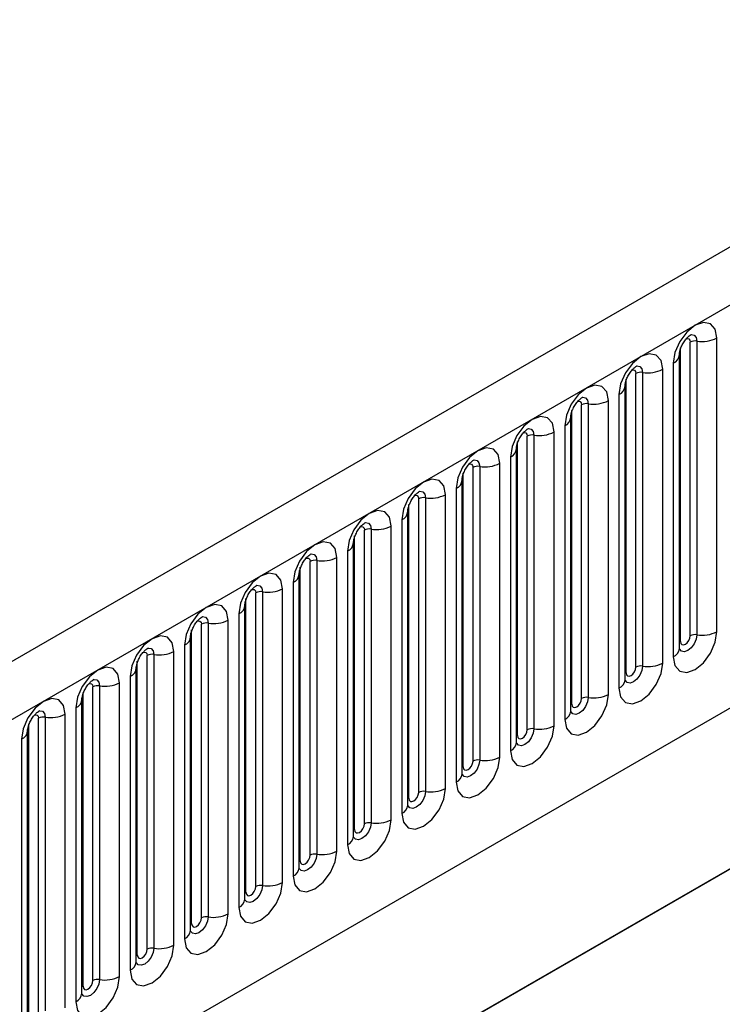
# Model space of a CAD drawing. Units: millimetres. Extents: x 0 to 420, y 0 to 297.
# Drawn here: x 158 to 163, y 66 to 73 of the extents above; entities that cross this region are included whole.
import ezdxf

# ---------------------------------------------------------------- set-up
doc = ezdxf.new("R2010")
doc.units = ezdxf.units.MM

msp = doc.modelspace()

# ---------------------------------------------------------------- linework, layer by layer
at = {"color": 7, "linetype": 'Continuous', "lineweight": 25}
for p, q in [((167.5314, 74.2935), (96.9622, 33.5548)), ((97.2187, 33.284), (167.7879, 74.0228)), ((162.6831, 68.7691), (162.6831, 70.8921)), ((162.4192, 68.6984), (162.4192, 70.8214)), ((162.4899, 68.7392), (162.4899, 70.8622)), ((162.5382, 70.8697), (162.5382, 68.7467)), ((162.4114, 68.6481), (162.4114, 70.7711)), ((162.3675, 70.7099), (162.3675, 68.5869)), ((162.0975, 68.5126), (162.0975, 70.6356)), ((162.1458, 70.6431), (162.1458, 68.5201)), ((162.2907, 68.5425), (162.2907, 70.6655)), ((162.019, 68.4215), (162.019, 70.5445)), ((162.0268, 68.4718), (162.0268, 70.5948)), ((161.975, 70.4833), (161.975, 68.3603)), ((161.705, 68.2861), (161.705, 70.4091)), ((161.7533, 70.4166), (161.7533, 68.2936)), ((161.8982, 68.316), (161.8982, 70.439)), ((161.6265, 68.195), (161.6265, 70.318)), ((161.6343, 68.2453), (161.6343, 70.3683)), ((161.5826, 70.2568), (161.5826, 68.1337)), ((161.3126, 68.0595), (161.3126, 70.1825)), ((161.3609, 70.19), (161.3609, 68.067)), ((161.5058, 68.0894), (161.5058, 70.2124)), ((161.2419, 68.0187), (161.2419, 70.1417)), ((161.1901, 70.0302), (161.1901, 67.9072)), ((161.2341, 67.9684), (161.2341, 70.0914)), ((160.9202, 67.833), (160.9202, 69.956)), ((160.9685, 69.9635), (160.9685, 67.8405)), ((161.1133, 67.8629), (161.1133, 69.9859)), ((160.8494, 67.7922), (160.8494, 69.9152)), ((99.3554, 31.6045), (165.6512, 69.8762)), ((160.8416, 67.7419), (160.8416, 69.8649)), ((160.7209, 67.6363), (160.7209, 69.7593)), ((160.7977, 69.8036), (160.7977, 67.6806)), ((160.457, 67.5656), (160.457, 69.6886)), ((160.5277, 67.6064), (160.5277, 69.7294)), ((160.576, 69.7369), (160.576, 67.6139)), ((160.4492, 67.5153), (160.4492, 69.6383)), ((160.3285, 67.4098), (160.3285, 69.5328)), ((160.4052, 69.5771), (160.4052, 67.4541)), ((160.0646, 67.3391), (160.0646, 69.4621)), ((160.1353, 67.3799), (160.1353, 69.5029)), ((160.1836, 69.5104), (160.1836, 67.3873)), ((160.0567, 67.2888), (160.0567, 69.4118)), ((160.0128, 69.3505), (160.0128, 67.2275)), ((159.7428, 67.1533), (159.7428, 69.2763)), ((159.7911, 69.2838), (159.7911, 67.1608)), ((159.936, 67.1832), (159.936, 69.3062)), ((159.6643, 67.0622), (159.6643, 69.1852)), ((159.6721, 67.1125), (159.6721, 69.2355)), ((159.6204, 69.124), (159.6204, 67.001)), ((159.3504, 66.9268), (159.3504, 69.0498)), ((159.3987, 69.0572), (159.3987, 66.9342)), ((159.5436, 66.9567), (159.5436, 69.0797)), ((157.8411, 64.208), (166.0909, 68.9706)), ((159.2797, 66.8859), (159.2797, 69.009)), ((159.2279, 68.8974), (159.2279, 66.7744)), ((159.2718, 66.8357), (159.2718, 68.9587)), ((157.8411, 64.2051), (165.8434, 68.8248)), ((158.9579, 66.7002), (158.9579, 68.8232)), ((159.0062, 68.8307), (159.0062, 66.7077)), ((159.1511, 66.7301), (159.1511, 68.8531)), ((158.8872, 66.6594), (158.8872, 68.7824)), ((158.8794, 66.6091), (158.8794, 68.7321)), ((158.6138, 68.6041), (158.6138, 66.4811)), ((158.7587, 66.5035), (158.7587, 68.6266)), ((158.8355, 68.6709), (158.8355, 66.5479)), ((158.4948, 66.4328), (158.4948, 68.5558)), ((158.5655, 66.4737), (158.5655, 68.5967)), ((158.487, 66.3825), (158.487, 68.5056)), ((158.3662, 66.277), (158.3662, 68.4)), ((158.443, 68.4443), (158.443, 66.3213)), ((158.1023, 66.2063), (158.1023, 68.3293)), ((158.1731, 66.2471), (158.1731, 68.3701)), ((158.2213, 68.3776), (158.2213, 66.2546)), ((158.0945, 66.156), (158.0945, 68.279)), ((158.0506, 68.2178), (158.0506, 66.0948)), ((157.7806, 66.0206), (157.7806, 68.1436)), ((157.8289, 68.151), (157.8289, 66.028)), ((157.9738, 66.0504), (157.9738, 68.1734)), ((157.7021, 65.9294), (157.7021, 68.0524)), ((157.7099, 65.9797), (157.7099, 68.1027)), ((157.6581, 67.9912), (157.6581, 65.8682))]:
    msp.add_line(p, q, dxfattribs=at)
at = {"color": 7, "linetype": 'Continuous', "lineweight": 25, "flags": 128}
for points in [[(162.6831, 70.8921), (162.6711, 70.9549), (162.6369, 70.9943), (162.5857, 71.0042), (162.5253, 70.9832), (162.4649, 70.9345), (162.4137, 70.8654), (162.3795, 70.7865), (162.3675, 70.7099)], [(162.2907, 70.6655), (162.2787, 70.7283), (162.2445, 70.7677), (162.1932, 70.7777), (162.1328, 70.7567), (162.0724, 70.7079), (162.0212, 70.6389), (161.987, 70.56), (161.975, 70.4833)], [(161.8982, 70.439), (161.8862, 70.5018), (161.852, 70.5412), (161.8008, 70.5511), (161.7404, 70.5301), (161.68, 70.4814), (161.6288, 70.4123), (161.5946, 70.3334), (161.5826, 70.2568)], [(161.5058, 70.2124), (161.4938, 70.2752), (161.4596, 70.3146), (161.4084, 70.3246), (161.348, 70.3036), (161.2876, 70.2548), (161.2364, 70.1858), (161.2021, 70.1069), (161.1901, 70.0302)], [(161.1133, 69.9859), (161.1013, 70.0487), (161.0671, 70.0881), (161.0159, 70.098), (160.9555, 70.077), (160.8951, 70.0283), (160.8439, 69.9592), (160.8097, 69.8803), (160.7977, 69.8036)], [(160.7209, 69.7593), (160.7089, 69.8221), (160.6747, 69.8615), (160.6235, 69.8715), (160.5631, 69.8505), (160.5027, 69.8017), (160.4515, 69.7327), (160.4173, 69.6538), (160.4052, 69.5771)], [(160.3285, 69.5328), (160.3164, 69.5956), (160.2822, 69.635), (160.231, 69.6449), (160.1706, 69.6239), (160.1102, 69.5752), (160.059, 69.5061), (160.0248, 69.4272), (160.0128, 69.3505)], [(159.936, 69.3062), (159.924, 69.369), (159.8898, 69.4084), (159.8386, 69.4183), (159.7782, 69.3974), (159.7178, 69.3486), (159.6666, 69.2795), (159.6324, 69.2007), (159.6204, 69.124)], [(159.5436, 69.0797), (159.5316, 69.1425), (159.4973, 69.1818), (159.4461, 69.1918), (159.3857, 69.1708), (159.3253, 69.1221), (159.2741, 69.053), (159.2399, 68.9741), (159.2279, 68.8974)], [(159.1511, 68.8531), (159.1391, 68.9159), (159.1049, 68.9553), (159.0537, 68.9652), (158.9933, 68.9442), (158.9329, 68.8955), (158.8817, 68.8264), (158.8475, 68.7476), (158.8355, 68.6709)], [(162.3675, 68.5869), (162.3795, 68.524), (162.4137, 68.4847), (162.4649, 68.4747), (162.5253, 68.4957), (162.5857, 68.5444), (162.6369, 68.6135), (162.6711, 68.6924), (162.6831, 68.7691)], [(158.7587, 68.6266), (158.7467, 68.6894), (158.7125, 68.7287), (158.6612, 68.7387), (158.6009, 68.7177), (158.5405, 68.669), (158.4892, 68.5999), (158.455, 68.521), (158.443, 68.4443)], [(162.4192, 68.6984), (162.4219, 68.6843), (162.4296, 68.6755), (162.4411, 68.6733), (162.4546, 68.678), (162.4681, 68.6889), (162.4796, 68.7043), (162.4872, 68.722), (162.4899, 68.7392)], [(161.975, 68.3603), (161.987, 68.2975), (162.0212, 68.2581), (162.0724, 68.2482), (162.1328, 68.2692), (162.1932, 68.3179), (162.2445, 68.387), (162.2787, 68.4658), (162.2907, 68.5425)], [(158.3662, 68.4), (158.3542, 68.4628), (158.32, 68.5022), (158.2688, 68.5121), (158.2084, 68.4911), (158.148, 68.4424), (158.0968, 68.3733), (158.0626, 68.2945), (158.0506, 68.2178)], [(162.0268, 68.4718), (162.0295, 68.4578), (162.0371, 68.4489), (162.0486, 68.4467), (162.0621, 68.4514), (162.0757, 68.4623), (162.0871, 68.4778), (162.0948, 68.4955), (162.0975, 68.5126)], [(157.9738, 68.1734), (157.9618, 68.2363), (157.9276, 68.2756), (157.8764, 68.2856), (157.816, 68.2646), (157.7556, 68.2158), (157.7044, 68.1468), (157.6701, 68.0679), (157.6581, 67.9912)], [(161.5826, 68.1337), (161.5946, 68.0709), (161.6288, 68.0316), (161.68, 68.0216), (161.7404, 68.0426), (161.8008, 68.0913), (161.852, 68.1604), (161.8862, 68.2393), (161.8982, 68.316)], [(161.6343, 68.2453), (161.637, 68.2312), (161.6447, 68.2224), (161.6562, 68.2201), (161.6697, 68.2249), (161.6832, 68.2358), (161.6947, 68.2512), (161.7024, 68.2689), (161.705, 68.2861)], [(161.1901, 67.9072), (161.2021, 67.8444), (161.2364, 67.805), (161.2876, 67.7951), (161.348, 67.816), (161.4084, 67.8648), (161.4596, 67.9339), (161.4938, 68.0127), (161.5058, 68.0894)], [(161.2419, 68.0187), (161.2446, 68.0046), (161.2522, 67.9958), (161.2637, 67.9936), (161.2772, 67.9983), (161.2908, 68.0092), (161.3022, 68.0247), (161.3099, 68.0424), (161.3126, 68.0595)], [(160.7977, 67.6806), (160.8097, 67.6178), (160.8439, 67.5785), (160.8951, 67.5685), (160.9555, 67.5895), (161.0159, 67.6382), (161.0671, 67.7073), (161.1013, 67.7862), (161.1133, 67.8629)], [(160.8494, 67.7922), (160.8521, 67.7781), (160.8598, 67.7693), (160.8713, 67.767), (160.8848, 67.7717), (160.8983, 67.7827), (160.9098, 67.7981), (160.9175, 67.8158), (160.9202, 67.833)], [(160.4052, 67.4541), (160.4173, 67.3913), (160.4515, 67.3519), (160.5027, 67.3419), (160.5631, 67.3629), (160.6235, 67.4117), (160.6747, 67.4808), (160.7089, 67.5596), (160.7209, 67.6363)], [(160.457, 67.5656), (160.4597, 67.5515), (160.4674, 67.5427), (160.4788, 67.5405), (160.4924, 67.5452), (160.5059, 67.5561), (160.5174, 67.5716), (160.525, 67.5893), (160.5277, 67.6064)], [(160.0128, 67.2275), (160.0248, 67.1647), (160.059, 67.1253), (160.1102, 67.1154), (160.1706, 67.1364), (160.231, 67.1851), (160.2822, 67.2542), (160.3164, 67.3331), (160.3285, 67.4098)], [(160.0646, 67.3391), (160.0673, 67.325), (160.0749, 67.3162), (160.0864, 67.3139), (160.0999, 67.3186), (160.1134, 67.3296), (160.1249, 67.345), (160.1326, 67.3627), (160.1353, 67.3799)], [(159.6204, 67.001), (159.6324, 66.9382), (159.6666, 66.8988), (159.7178, 66.8888), (159.7782, 66.9098), (159.8386, 66.9586), (159.8898, 67.0276), (159.924, 67.1065), (159.936, 67.1832)], [(159.6721, 67.1125), (159.6748, 67.0984), (159.6825, 67.0896), (159.6939, 67.0874), (159.7075, 67.0921), (159.721, 67.103), (159.7325, 67.1185), (159.7401, 67.1361), (159.7428, 67.1533)], [(159.2279, 66.7744), (159.2399, 66.7116), (159.2741, 66.6722), (159.3253, 66.6623), (159.3857, 66.6833), (159.4461, 66.732), (159.4973, 66.8011), (159.5316, 66.88), (159.5436, 66.9567)], [(159.2797, 66.8859), (159.2824, 66.8719), (159.29, 66.8631), (159.3015, 66.8608), (159.315, 66.8655), (159.3286, 66.8765), (159.34, 66.8919), (159.3477, 66.9096), (159.3504, 66.9268)], [(158.8355, 66.5479), (158.8475, 66.4851), (158.8817, 66.4457), (158.9329, 66.4357), (158.9933, 66.4567), (159.0537, 66.5055), (159.1049, 66.5745), (159.1391, 66.6534), (159.1511, 66.7301)], [(158.8872, 66.6594), (158.8899, 66.6453), (158.8976, 66.6365), (158.9091, 66.6343), (158.9226, 66.639), (158.9361, 66.6499), (158.9476, 66.6654), (158.9552, 66.683), (158.9579, 66.7002)], [(158.443, 66.3213), (158.455, 66.2585), (158.4892, 66.2191), (158.5405, 66.2092), (158.6009, 66.2302), (158.6612, 66.2789), (158.7125, 66.348), (158.7467, 66.4269), (158.7587, 66.5035)], [(158.4948, 66.4328), (158.4975, 66.4188), (158.5051, 66.41), (158.5166, 66.4077), (158.5301, 66.4124), (158.5437, 66.4233), (158.5551, 66.4388), (158.5628, 66.4565), (158.5655, 66.4737)], [(158.0506, 66.0948), (158.0626, 66.032), (158.0968, 65.9926), (158.148, 65.9826), (158.2084, 66.0036), (158.2688, 66.0524), (158.32, 66.1214), (158.3542, 66.2003), (158.3662, 66.277)], [(158.1023, 66.2063), (158.105, 66.1922), (158.1127, 66.1834), (158.1242, 66.1812), (158.1377, 66.1859), (158.1512, 66.1968), (158.1627, 66.2123), (158.1704, 66.2299), (158.1731, 66.2471)]]:
    msp.add_lwpolyline(points, dxfattribs=at)
at = {"color": 8, "linetype": 'Continuous', "lineweight": 25, "flags": 128}
for points in [[(162.4616, 70.8859), (162.4681, 70.8873), (162.4796, 70.8851), (162.4872, 70.8763), (162.4899, 70.8622)], [(162.4952, 70.9163), (162.4975, 70.9165), (162.5189, 70.9124), (162.5332, 70.8959), (162.5382, 70.8697)], [(162.1028, 70.6897), (162.1051, 70.69), (162.1265, 70.6858), (162.1408, 70.6694), (162.1458, 70.6431)], [(162.0692, 70.6593), (162.0757, 70.6608), (162.0871, 70.6585), (162.0948, 70.6497), (162.0975, 70.6356)], [(161.7103, 70.4632), (161.7126, 70.4634), (161.734, 70.4593), (161.7483, 70.4428), (161.7533, 70.4166)], [(161.6767, 70.4328), (161.6832, 70.4342), (161.6947, 70.432), (161.7024, 70.4232), (161.705, 70.4091)], [(161.2843, 70.2062), (161.2908, 70.2077), (161.3022, 70.2054), (161.3099, 70.1966), (161.3126, 70.1825)], [(161.3179, 70.2366), (161.3202, 70.2369), (161.3416, 70.2327), (161.3559, 70.2163), (161.3609, 70.19)], [(160.8918, 69.9797), (160.8983, 69.9811), (160.9098, 69.9789), (160.9175, 69.9701), (160.9202, 69.956)], [(160.9254, 70.0101), (160.9277, 70.0103), (160.9491, 70.0062), (160.9634, 69.9897), (160.9685, 69.9635)], [(160.4994, 69.7531), (160.5059, 69.7546), (160.5174, 69.7523), (160.525, 69.7435), (160.5277, 69.7294)], [(160.533, 69.7835), (160.5353, 69.7838), (160.5567, 69.7796), (160.571, 69.7632), (160.576, 69.7369)], [(160.1406, 69.5569), (160.1428, 69.5572), (160.1642, 69.5531), (160.1785, 69.5366), (160.1836, 69.5104)], [(160.107, 69.5265), (160.1134, 69.528), (160.1249, 69.5258), (160.1326, 69.517), (160.1353, 69.5029)], [(159.7481, 69.3304), (159.7504, 69.3307), (159.7718, 69.3265), (159.7861, 69.3101), (159.7911, 69.2838)], [(159.7145, 69.3), (159.721, 69.3014), (159.7325, 69.2992), (159.7401, 69.2904), (159.7428, 69.2763)], [(159.3557, 69.1038), (159.358, 69.1041), (159.3794, 69.1), (159.3937, 69.0835), (159.3987, 69.0572)], [(159.3221, 69.0734), (159.3286, 69.0749), (159.34, 69.0727), (159.3477, 69.0638), (159.3504, 69.0498)], [(158.9296, 68.8469), (158.9361, 68.8483), (158.9476, 68.8461), (158.9552, 68.8373), (158.9579, 68.8232)], [(158.9632, 68.8773), (158.9655, 68.8776), (158.9869, 68.8734), (159.0012, 68.8569), (159.0062, 68.8307)], [(162.5382, 68.7467), (162.5332, 68.7146), (162.5189, 68.6816), (162.4975, 68.6528), (162.4723, 68.6324), (162.447, 68.6236), (162.4256, 68.6278), (162.4113, 68.6442), (162.4106, 68.6459)], [(162.4114, 68.6925), (162.4149, 68.6955), (162.4192, 68.6984)], [(158.5372, 68.6203), (158.5437, 68.6218), (158.5551, 68.6196), (158.5628, 68.6107), (158.5655, 68.5967)], [(158.5708, 68.6507), (158.5731, 68.651), (158.5945, 68.6469), (158.6088, 68.6304), (158.6138, 68.6041)], [(162.1458, 68.5201), (162.1408, 68.4881), (162.1265, 68.4551), (162.1051, 68.4262), (162.0798, 68.4058), (162.0546, 68.3971), (162.0332, 68.4012), (162.0189, 68.4177), (162.0182, 68.4193)], [(162.019, 68.466), (162.0225, 68.469), (162.0268, 68.4718)], [(158.1447, 68.3938), (158.1512, 68.3952), (158.1627, 68.393), (158.1704, 68.3842), (158.1731, 68.3701)], [(158.1783, 68.4242), (158.1806, 68.4245), (158.202, 68.4203), (158.2163, 68.4038), (158.2213, 68.3776)], [(161.7533, 68.2936), (161.7483, 68.2615), (161.734, 68.2285), (161.7126, 68.1997), (161.6874, 68.1793), (161.6621, 68.1705), (161.6407, 68.1747), (161.6264, 68.1911), (161.6257, 68.1928)], [(157.7859, 68.1976), (157.7882, 68.1979), (157.8096, 68.1937), (157.8239, 68.1773), (157.8289, 68.151)], [(161.6265, 68.2394), (161.63, 68.2424), (161.6343, 68.2453)], [(157.7523, 68.1672), (157.7588, 68.1687), (157.7703, 68.1665), (157.7779, 68.1576), (157.7806, 68.1436)], [(161.3609, 68.067), (161.3559, 68.035), (161.3416, 68.002), (161.3202, 67.9731), (161.2949, 67.9527), (161.2697, 67.944), (161.2483, 67.9481), (161.234, 67.9646), (161.2333, 67.9662)], [(161.2341, 68.0129), (161.2376, 68.0159), (161.2419, 68.0187)], [(160.9685, 67.8405), (160.9634, 67.8084), (160.9491, 67.7754), (160.9277, 67.7466), (160.9025, 67.7262), (160.8772, 67.7174), (160.8558, 67.7216), (160.8415, 67.738), (160.8408, 67.7397)], [(160.8416, 67.7863), (160.8451, 67.7893), (160.8494, 67.7922)], [(160.576, 67.6139), (160.571, 67.5818), (160.5567, 67.5489), (160.5353, 67.52), (160.51, 67.4996), (160.4848, 67.4909), (160.4634, 67.495), (160.4491, 67.5115), (160.4484, 67.5131)], [(160.4492, 67.5597), (160.4527, 67.5628), (160.457, 67.5656)], [(160.1836, 67.3873), (160.1785, 67.3553), (160.1642, 67.3223), (160.1428, 67.2935), (160.1176, 67.2731), (160.0923, 67.2643), (160.0709, 67.2685), (160.0566, 67.2849), (160.0559, 67.2866)], [(160.0567, 67.3332), (160.0602, 67.3362), (160.0646, 67.3391)], [(159.7911, 67.1608), (159.7861, 67.1287), (159.7718, 67.0958), (159.7504, 67.0669), (159.7252, 67.0465), (159.6999, 67.0377), (159.6785, 67.0419), (159.6642, 67.0584), (159.6635, 67.06)], [(159.6643, 67.1066), (159.6678, 67.1097), (159.6721, 67.1125)], [(159.3987, 66.9342), (159.3937, 66.9022), (159.3794, 66.8692), (159.358, 66.8403), (159.3327, 66.82), (159.3075, 66.8112), (159.2861, 66.8154), (159.2718, 66.8318), (159.271, 66.8335)], [(159.2718, 66.8801), (159.2754, 66.8831), (159.2797, 66.8859)], [(159.0062, 66.7077), (159.0012, 66.6756), (158.9869, 66.6427), (158.9655, 66.6138), (158.9403, 66.5934), (158.915, 66.5846), (158.8936, 66.5888), (158.8793, 66.6053), (158.8786, 66.6069)], [(158.8794, 66.6535), (158.8829, 66.6566), (158.8872, 66.6594)], [(158.6138, 66.4811), (158.6088, 66.4491), (158.5945, 66.4161), (158.5731, 66.3872), (158.5478, 66.3669), (158.5226, 66.3581), (158.5012, 66.3622), (158.4869, 66.3787), (158.4862, 66.3804)], [(158.487, 66.427), (158.4905, 66.43), (158.4948, 66.4328)], [(158.2213, 66.2546), (158.2163, 66.2225), (158.202, 66.1896), (158.1806, 66.1607), (158.1554, 66.1403), (158.1301, 66.1315), (158.1087, 66.1357), (158.0944, 66.1522), (158.0937, 66.1538)], [(158.0945, 66.2004), (158.098, 66.2035), (158.1023, 66.2063)]]:
    msp.add_lwpolyline(points, dxfattribs=at)
at = {"color": 7, "linetype": 'Continuous', "lineweight": 25}
for centre, radius, start, end in [((162.5773, 71.0966), 0.2303, 260.2289, 297.35717), ((162.5252, 70.794), 0.0768, 80.2289, 117.35717), ((162.1328, 70.5675), 0.0768, 80.2289, 117.35717), ((162.1849, 70.87), 0.2303, 260.2289, 297.35717), ((161.7403, 70.3409), 0.0768, 80.2289, 117.35717), ((161.7924, 70.6435), 0.2303, 260.2289, 297.35717), ((161.3479, 70.1144), 0.0768, 80.2289, 117.35717), ((161.4, 70.4169), 0.2303, 260.2289, 297.35717), ((160.9554, 69.8878), 0.0768, 80.2289, 117.35717), ((161.0075, 70.1904), 0.2303, 260.2289, 297.35717), ((160.6151, 69.9638), 0.2303, 260.2289, 297.35717), ((160.563, 69.6613), 0.0768, 80.2289, 117.35717), ((160.2226, 69.7373), 0.2303, 260.2289, 297.35717), ((160.1705, 69.4347), 0.0768, 80.2289, 117.35717), ((159.7781, 69.2082), 0.0768, 80.2289, 117.35717), ((159.8302, 69.5107), 0.2303, 260.2289, 297.35717), ((159.3857, 68.9816), 0.0768, 80.2289, 117.35717), ((159.4378, 69.2842), 0.2303, 260.2289, 297.35717), ((158.9932, 68.7551), 0.0768, 80.2289, 117.35717), ((159.0453, 69.0576), 0.2303, 260.2289, 297.35717), ((162.5252, 68.671), 0.0768, 80.2289, 117.35717), ((162.5773, 68.9736), 0.2303, 260.2289, 297.35717), ((158.6008, 68.5285), 0.0768, 80.2289, 117.35717), ((158.6529, 68.8311), 0.2303, 260.2289, 297.35717), ((162.1849, 68.747), 0.2303, 260.2289, 297.35717), ((162.1328, 68.4445), 0.0768, 80.2289, 117.35717), ((158.2604, 68.6045), 0.2303, 260.2289, 297.35717), ((158.2083, 68.3019), 0.0768, 80.2289, 117.35717), ((161.7403, 68.2179), 0.0768, 80.2289, 117.35717), ((161.7924, 68.5205), 0.2303, 260.2289, 297.35717), ((157.8159, 68.0754), 0.0768, 80.2289, 117.35717), ((157.868, 68.378), 0.2303, 260.2289, 297.35717), ((161.3479, 67.9914), 0.0768, 80.2289, 117.35717), ((161.4, 68.2939), 0.2303, 260.2289, 297.35717), ((160.9554, 67.7648), 0.0768, 80.2289, 117.35717), ((161.0075, 68.0674), 0.2303, 260.2289, 297.35717), ((160.563, 67.5383), 0.0768, 80.2289, 117.35717), ((160.6151, 67.8408), 0.2303, 260.2289, 297.35717), ((160.2226, 67.6143), 0.2303, 260.2289, 297.35717), ((160.1705, 67.3117), 0.0768, 80.2289, 117.35717), ((159.8302, 67.3877), 0.2303, 260.2289, 297.35717), ((159.7781, 67.0852), 0.0768, 80.2289, 117.35717), ((159.3857, 66.8586), 0.0768, 80.2289, 117.35717), ((159.4378, 67.1612), 0.2303, 260.2289, 297.35717), ((158.9932, 66.632), 0.0768, 80.2289, 117.35717), ((159.0453, 66.9346), 0.2303, 260.2289, 297.35717), ((158.6008, 66.4055), 0.0768, 80.2289, 117.35717), ((158.6529, 66.7081), 0.2303, 260.2289, 297.35717), ((158.2083, 66.1789), 0.0768, 80.2289, 117.35717), ((158.2604, 66.4815), 0.2303, 260.2289, 297.35717)]:
    msp.add_arc(centre, radius, start, end, dxfattribs=at)
at = {"color": 8, "linetype": 'Continuous', "lineweight": 25}
for centre, radius, start, end in [((162.3402, 70.7757), 0.0712, 292.48046, 357.42838), ((161.9478, 70.5491), 0.0712, 292.48046, 357.42838), ((161.5553, 70.3226), 0.0712, 292.48046, 357.42838), ((161.1629, 70.096), 0.0712, 292.48046, 357.42838), ((160.7705, 69.8695), 0.0712, 292.48046, 357.42838), ((160.378, 69.6429), 0.0712, 292.48046, 357.42838), ((159.9856, 69.4163), 0.0712, 292.48046, 357.42838), ((159.5931, 69.1898), 0.0712, 292.48046, 357.42838), ((159.2007, 68.9632), 0.0712, 292.48046, 357.42838), ((158.8082, 68.7367), 0.0712, 292.48046, 357.42838), ((162.336, 68.6558), 0.0758, 294.52506, 354.1548), ((158.4158, 68.5101), 0.0712, 292.48046, 357.42838), ((161.9436, 68.4292), 0.0758, 294.52506, 354.1548), ((158.0233, 68.2836), 0.0712, 292.48046, 357.42838), ((161.5511, 68.2027), 0.0758, 294.52506, 354.1548), ((157.6309, 68.057), 0.0712, 292.48046, 357.42838), ((161.1587, 67.9761), 0.0758, 294.52506, 354.1548), ((160.7662, 67.7496), 0.0758, 294.52506, 354.1548), ((160.3738, 67.523), 0.0758, 294.52506, 354.1548), ((159.9813, 67.2965), 0.0758, 294.52506, 354.1548), ((159.5889, 67.0699), 0.0758, 294.52506, 354.1548), ((159.1965, 66.8434), 0.0758, 294.52506, 354.1548), ((158.804, 66.6168), 0.0758, 294.52506, 354.1548), ((158.4116, 66.3903), 0.0758, 294.52506, 354.1548), ((158.0191, 66.1637), 0.0758, 294.52506, 354.1548)]:
    msp.add_arc(centre, radius, start, end, dxfattribs=at)
at = {"color": 7, "linetype": 'Continuous', "lineweight": 25}
for points, knots in [([(162.4114, 70.7711), (162.4116, 70.7753), (162.4119, 70.7839), (162.4171, 70.8069), (162.4278, 70.8347), (162.4445, 70.8646), (162.4644, 70.89), (162.4824, 70.907), (162.4963, 70.916), (162.4982, 70.9167), (162.4992, 70.917)], [0, 0, 0, 0, 0.108892, 0.226539, 0.35585, 0.496144, 0.640807, 0.763491, 0.876748, 1, 1, 1, 1]), ([(162.019, 70.5445), (162.0191, 70.5487), (162.0195, 70.5574), (162.0246, 70.5803), (162.0354, 70.6081), (162.0521, 70.638), (162.0719, 70.6634), (162.0899, 70.6804), (162.1039, 70.6895), (162.1057, 70.6901), (162.1067, 70.6904)], [0, 0, 0, 0, 0.108892, 0.226539, 0.35585, 0.496144, 0.640807, 0.763491, 0.876748, 1, 1, 1, 1]), ([(161.6265, 70.318), (161.6267, 70.3222), (161.627, 70.3308), (161.6322, 70.3538), (161.6429, 70.3816), (161.6596, 70.4115), (161.6795, 70.4369), (161.6975, 70.4539), (161.7114, 70.4629), (161.7133, 70.4636), (161.7143, 70.4639)], [0, 0, 0, 0, 0.108892, 0.226539, 0.35585, 0.496144, 0.640807, 0.763491, 0.876748, 1, 1, 1, 1]), ([(161.2341, 70.0914), (161.2342, 70.0956), (161.2346, 70.1043), (161.2397, 70.1272), (161.2505, 70.155), (161.2672, 70.1849), (161.287, 70.2103), (161.305, 70.2273), (161.319, 70.2364), (161.3208, 70.237), (161.3218, 70.2373)], [0, 0, 0, 0, 0.108892, 0.226539, 0.35585, 0.496144, 0.640807, 0.763491, 0.876748, 1, 1, 1, 1]), ([(160.8416, 69.8649), (160.8418, 69.869), (160.8422, 69.8777), (160.8473, 69.9007), (160.858, 69.9285), (160.8747, 69.9584), (160.8946, 69.9838), (160.9126, 70.0008), (160.9265, 70.0098), (160.9284, 70.0105), (160.9294, 70.0108)], [0, 0, 0, 0, 0.108892, 0.226539, 0.35585, 0.496144, 0.640807, 0.763491, 0.876748, 1, 1, 1, 1]), ([(160.4492, 69.6383), (160.4493, 69.6425), (160.4497, 69.6512), (160.4549, 69.6741), (160.4656, 69.7019), (160.4823, 69.7318), (160.5021, 69.7572), (160.5201, 69.7742), (160.5341, 69.7833), (160.536, 69.7839), (160.5369, 69.7842)], [0, 0, 0, 0, 0.108892, 0.226539, 0.35585, 0.496144, 0.640807, 0.763491, 0.876748, 1, 1, 1, 1]), ([(160.0567, 69.4118), (160.0569, 69.4159), (160.0573, 69.4246), (160.0624, 69.4476), (160.0731, 69.4754), (160.0898, 69.5053), (160.1097, 69.5307), (160.1277, 69.5476), (160.1416, 69.5567), (160.1435, 69.5573), (160.1445, 69.5577)], [0, 0, 0, 0, 0.108892, 0.226539, 0.35585, 0.496144, 0.640807, 0.763491, 0.876748, 1, 1, 1, 1]), ([(159.6643, 69.1852), (159.6645, 69.1894), (159.6648, 69.1981), (159.67, 69.221), (159.6807, 69.2488), (159.6974, 69.2787), (159.7172, 69.3041), (159.7353, 69.3211), (159.7492, 69.3302), (159.7511, 69.3308), (159.752, 69.3311)], [0, 0, 0, 0, 0.108892, 0.226539, 0.35585, 0.496144, 0.640807, 0.763491, 0.876748, 1, 1, 1, 1]), ([(159.2718, 68.9587), (159.272, 68.9628), (159.2724, 68.9715), (159.2775, 68.9944), (159.2882, 69.0223), (159.305, 69.0522), (159.3248, 69.0776), (159.3428, 69.0945), (159.3567, 69.1036), (159.3586, 69.1042), (159.3596, 69.1046)], [0, 0, 0, 0, 0.108892, 0.226539, 0.35585, 0.496144, 0.640807, 0.763491, 0.876748, 1, 1, 1, 1]), ([(158.8794, 68.7321), (158.8796, 68.7363), (158.8799, 68.745), (158.8851, 68.7679), (158.8958, 68.7957), (158.9125, 68.8256), (158.9324, 68.851), (158.9504, 68.868), (158.9643, 68.8771), (158.9662, 68.8777), (158.9672, 68.878)], [0, 0, 0, 0, 0.108892, 0.226539, 0.35585, 0.496144, 0.640807, 0.763491, 0.876748, 1, 1, 1, 1]), ([(158.487, 68.5056), (158.4871, 68.5097), (158.4875, 68.5184), (158.4926, 68.5413), (158.5034, 68.5692), (158.5201, 68.5991), (158.5399, 68.6245), (158.5579, 68.6414), (158.5719, 68.6505), (158.5737, 68.6511), (158.5747, 68.6515)], [0, 0, 0, 0, 0.108892, 0.226539, 0.35585, 0.496144, 0.640807, 0.763491, 0.876748, 1, 1, 1, 1]), ([(162.4114, 68.6437), (162.4115, 68.6433), (162.4119, 68.6419), (162.4116, 68.6456), (162.4114, 68.6481)], [0, 0, 0, 0, 0.305113, 1, 1, 1, 1]), ([(158.0945, 68.279), (158.0947, 68.2832), (158.095, 68.2919), (158.1002, 68.3148), (158.1109, 68.3426), (158.1276, 68.3725), (158.1475, 68.3979), (158.1655, 68.4149), (158.1794, 68.424), (158.1813, 68.4246), (158.1823, 68.4249)], [0, 0, 0, 0, 0.108892, 0.226539, 0.35585, 0.496144, 0.640807, 0.763491, 0.876748, 1, 1, 1, 1]), ([(162.019, 68.4171), (162.0191, 68.4167), (162.0194, 68.4154), (162.0192, 68.419), (162.019, 68.4215)], [0, 0, 0, 0, 0.305113, 1, 1, 1, 1]), ([(157.7021, 68.0524), (157.7022, 68.0566), (157.7026, 68.0653), (157.7077, 68.0882), (157.7185, 68.1161), (157.7352, 68.146), (157.755, 68.1713), (157.773, 68.1883), (157.787, 68.1974), (157.7888, 68.198), (157.7898, 68.1984)], [0, 0, 0, 0, 0.108892, 0.226539, 0.35585, 0.496144, 0.640807, 0.763491, 0.876748, 1, 1, 1, 1]), ([(161.6265, 68.1906), (161.6266, 68.1902), (161.627, 68.1888), (161.6267, 68.1925), (161.6265, 68.195)], [0, 0, 0, 0, 0.305113, 1, 1, 1, 1]), ([(161.2341, 67.964), (161.2342, 67.9636), (161.2346, 67.9623), (161.2343, 67.9659), (161.2341, 67.9684)], [0, 0, 0, 0, 0.305113, 1, 1, 1, 1]), ([(160.8416, 67.7375), (160.8417, 67.737), (160.8421, 67.7357), (160.8418, 67.7393), (160.8416, 67.7419)], [0, 0, 0, 0, 0.305113, 1, 1, 1, 1]), ([(160.4492, 67.5109), (160.4493, 67.5105), (160.4497, 67.5092), (160.4494, 67.5128), (160.4492, 67.5153)], [0, 0, 0, 0, 0.305113, 1, 1, 1, 1]), ([(160.0567, 67.2843), (160.0569, 67.2839), (160.0572, 67.2826), (160.0569, 67.2862), (160.0567, 67.2888)], [0, 0, 0, 0, 0.305113, 1, 1, 1, 1]), ([(159.6643, 67.0578), (159.6644, 67.0574), (159.6648, 67.0561), (159.6645, 67.0597), (159.6643, 67.0622)], [0, 0, 0, 0, 0.305113, 1, 1, 1, 1]), ([(159.2719, 66.8312), (159.272, 66.8308), (159.2723, 66.8295), (159.272, 66.8331), (159.2718, 66.8357)], [0, 0, 0, 0, 0.305113, 1, 1, 1, 1]), ([(158.8794, 66.6047), (158.8795, 66.6043), (158.8799, 66.603), (158.8796, 66.6066), (158.8794, 66.6091)], [0, 0, 0, 0, 0.305113, 1, 1, 1, 1]), ([(158.487, 66.3781), (158.4871, 66.3777), (158.4874, 66.3764), (158.4872, 66.38), (158.487, 66.3825)], [0, 0, 0, 0, 0.305113, 1, 1, 1, 1]), ([(158.0945, 66.1516), (158.0946, 66.1512), (158.095, 66.1498), (158.0947, 66.1535), (158.0945, 66.156)], [0, 0, 0, 0, 0.305113, 1, 1, 1, 1])]:
    msp.add_open_spline(points, degree=3, knots=knots, dxfattribs=at)

doc.saveas('drawing.dxf')
